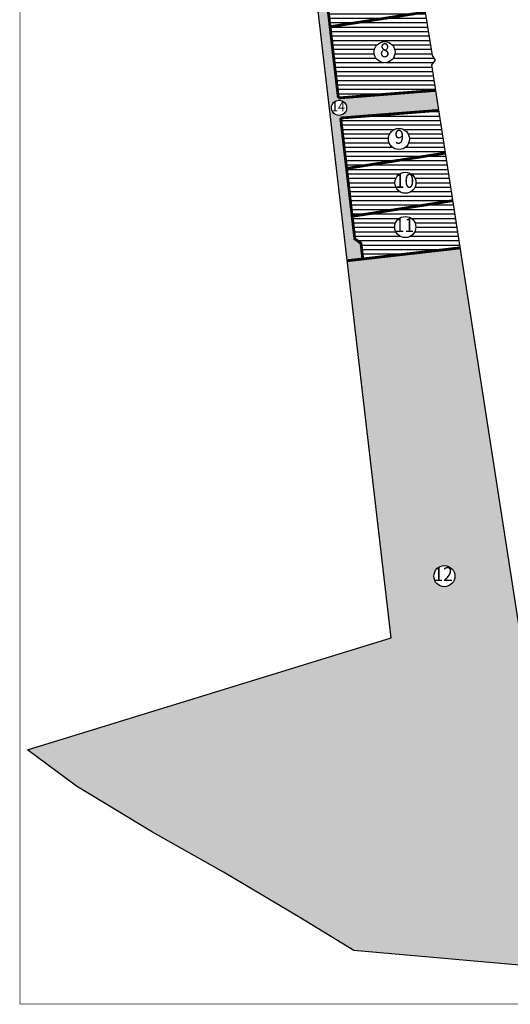
# Model space of a CAD drawing. Units: millimetres. Extents: x 577521 to 577940, y 6595221 to 6595906.
# Drawn here: x 577521 to 577609, y 6595221 to 6595397 of the extents above; entities that cross this region are included whole.
import ezdxf
from ezdxf.enums import TextEntityAlignment as Align

# ---------------------------------------------------------------- set-up
doc = ezdxf.new("R2010")
doc.units = ezdxf.units.MM
doc.header["$LTSCALE"] = 0.5
doc.layers.add('Level 9', color=1, linetype='Continuous', lineweight=0)
for name, color, linetype in [('Piirinumbrid', 1, 'Continuous'), ('RAAM', 7, 'Continuous'), ('Uued piirid', 22, 'Continuous'), ('Varjud', 8, 'Continuous')]:
    doc.layers.add(name, color=color, linetype=linetype)
doc.styles.add('style1', font='arial.ttf', dxfattribs={"width": 0.8, "height": 1.5})
pattern_1 = [(0, (-184.3851, -416.8551), (0, 0.79375), [])]

msp = doc.modelspace()

# ---------------------------------------------------------------- hatches: boundary and pattern name
at = {"layer": 'Varjud', "linetype": 'Continuous', "ltscale": 0.35}
h = msp.add_hatch(dxfattribs=at)
h.set_pattern_fill('NET', scale=0.5, angle=315, style=0)
h.paths.add_polyline_path([(577610.675, 6595585.433), (577613.934, 6595589.34), (577601.267, 6595588.412), (577642.581, 6595233.878), (577656.511, 6595235.461), (577654.909, 6595249.388), (577649.364, 6595253.425), (577636.806, 6595361.192), (577634.721, 6595379.084), (577633.193, 6595392.2)])
h.paths.add_polyline_path([(577651.079, 6595243.105, -1), (577645.061, 6595243.105, -1)], flags=16)
h.paths.add_polyline_path([(577643.917, 6595240.18), (577651.519, 6595240.18), (577651.519, 6595246.205), (577643.917, 6595246.205)], flags=24)
at = {"layer": 'Varjud', "lineweight": -3, "ltscale": 0.05}
h = msp.add_hatch(dxfattribs=at)
h.set_pattern_fill('DOTS', color=9, scale=0.5, style=0)
h.paths.add_polyline_path([(577610.675, 6595585.433), (577613.934, 6595589.34), (577601.33, 6595587.872), (577642.581, 6595233.878), (577656.511, 6595235.461), (577654.909, 6595249.388), (577649.364, 6595253.425), (577636.806, 6595361.192), (577724.073, 6595367.995), (577721.3, 6595385.833), (577634.721, 6595379.084), (577633.193, 6595392.2)])
h.paths.add_polyline_path([(577651.148, 6595243.105, -1), (577645.129, 6595243.105, -1)], flags=16)
h.paths.add_polyline_path([(577643.985, 6595240.18), (577651.587, 6595240.18), (577651.587, 6595246.205), (577643.985, 6595246.205)], flags=24)
h.paths.add_polyline_path([(577668.296, 6595371.58), (577687.092, 6595371.58), (577687.092, 6595375.413), (577668.296, 6595375.413)], flags=24)
at = {"layer": 'Varjud'}
h = msp.add_hatch(color=9, dxfattribs=at)
h.paths.add_polyline_path([(577595.573, 6595384.312), (577578.257, 6595382.962), (577577.951, 6595385.585), (577573.448, 6595424.232), (577574.1, 6595425.013), (577571.566, 6595424.828), (577579.829, 6595353.921), (577582.615, 6595354.238), (577582.295, 6595357.023), (577581.186, 6595357.83), (577578.674, 6595379.384), (577596.127, 6595380.744)])
h.paths.add_polyline_path([(577577.021, 6595381.198, -1), (577579.729, 6595381.198, -1)], flags=16)
h.paths.add_polyline_path([(577576.506, 6595379.882), (577579.927, 6595379.882), (577579.927, 6595382.593), (577576.506, 6595382.593)], flags=25)
h.paths.add_polyline_path([(577573.842, 6595434.855), (577576.867, 6595434.855), (577576.867, 6595438.687), (577573.842, 6595438.687)], flags=25)
h.paths.add_polyline_path([(577569.873, 6595452.725), (577572.877, 6595452.725), (577572.877, 6595456.491), (577569.873, 6595456.491)], flags=9)
h.paths.add_polyline_path([(577580.172, 6595452.376), (577583.175, 6595452.376), (577583.175, 6595456.141), (577580.172, 6595456.141)], flags=9)
h.paths.add_polyline_path([(577580.921, 6595435.394), (577583.92, 6595435.394), (577583.92, 6595439.144), (577580.921, 6595439.144)], flags=25)
h.paths.add_polyline_path([(577573.842, 6595434.855), (577576.867, 6595434.855), (577576.867, 6595438.687), (577573.842, 6595438.687)], flags=25)
h.paths.add_polyline_path([(577580.921, 6595435.394), (577583.92, 6595435.394), (577583.92, 6595439.144), (577580.921, 6595439.144)], flags=25)
h = msp.add_hatch(dxfattribs=at)
h.set_pattern_fill('LINE', color=31, scale=0.25, style=0)
h.set_pattern_definition(pattern_1)
h.paths.add_polyline_path([(577593.733, 6595398.277), (577576.776, 6595395.675), (577577.951, 6595385.585), (577578.257, 6595382.962), (577595.573, 6595384.312), (577594.863, 6595388.877), (577595.507, 6595389.721), (577594.977, 6595390.523)])
h.paths.add_polyline_path([(577588.391, 6595391.139, -1), (577584.629, 6595391.139, -1)], flags=16)
h.paths.add_polyline_path([(577592.091, 6595408.976), (577575.522, 6595406.433), (577576.776, 6595395.675), (577593.733, 6595398.277)])
h.paths.add_polyline_path([(577586.892, 6595402.854, -1), (577583.13, 6595402.854, -1)], flags=16)
h.paths.add_polyline_path([(577590.724, 6595417.884), (577574.478, 6595415.391), (577575.522, 6595406.433), (577592.091, 6595408.976)])
h.paths.add_polyline_path([(577585.576, 6595412.441, -1), (577581.814, 6595412.441, -1)], flags=16)
h.paths.add_polyline_path([(577588.944, 6595429.676), (577586.672, 6595429.286), (577584.132, 6595425.749), (577574.1, 6595425.013), (577573.448, 6595424.232), (577574.478, 6595415.391), (577590.724, 6595417.884), (577590.157, 6595421.581)])
h.paths.add_polyline_path([(577583.643, 6595421.772, -1), (577579.881, 6595421.772, -1)], flags=16)
h.paths.add_polyline_path([(577585.018, 6595389.239), (577588.043, 6595389.239), (577588.043, 6595393.069), (577585.018, 6595393.069)], flags=24)
h.paths.add_polyline_path([(577583.517, 6595401.018), (577586.499, 6595401.018), (577586.499, 6595404.72), (577583.517, 6595404.72)], flags=24)
h.paths.add_polyline_path([(577582.169, 6595410.541), (577585.193, 6595410.541), (577585.193, 6595414.37), (577582.169, 6595414.37)], flags=24)
h.paths.add_polyline_path([(577580.101, 6595419.905), (577583.976, 6595419.905), (577583.976, 6595423.668), (577580.101, 6595423.668)], flags=24)
h = msp.add_hatch(dxfattribs=at)
h.set_pattern_fill('LINE', color=31, scale=0.25, style=0)
h.set_pattern_definition(pattern_1)
h.paths.add_polyline_path([(577596.127, 6595380.744), (577578.674, 6595379.384), (577579.722, 6595370.388), (577597.313, 6595373.123)])
h.paths.add_polyline_path([(577587.19, 6595375.647, -1), (577590.951, 6595375.647, -1)], flags=16)
h.paths.add_polyline_path([(577597.313, 6595373.123), (577579.722, 6595370.388), (577580.718, 6595361.844), (577598.633, 6595364.63)])
h.paths.add_polyline_path([(577592.108, 6595367.829, -1), (577588.347, 6595367.829, -1)], flags=0)
h.paths.add_polyline_path([(577598.633, 6595364.63), (577580.718, 6595361.844), (577581.186, 6595357.83), (577582.295, 6595357.023), (577582.615, 6595354.238), (577599.943, 6595356.207)])
h.paths.add_polyline_path([(577592.088, 6595359.93, -1), (577588.327, 6595359.93, -1)], flags=16)
h.paths.add_polyline_path([(577587.621, 6595373.786), (577590.645, 6595373.786), (577590.645, 6595377.615), (577587.621, 6595377.615)], flags=24)
h.paths.add_polyline_path([(577587.69, 6595365.929), (577592.463, 6595365.929), (577592.463, 6595369.759), (577587.69, 6595369.759)], flags=24)
h.paths.add_polyline_path([(577587.681, 6595358.063), (577592.432, 6595358.063), (577592.432, 6595361.828), (577587.681, 6595361.828)], flags=24)
h = msp.add_hatch(color=3, dxfattribs=at)
h.paths.add_polyline_path([(577587.673, 6595286.611), (577522.769, 6595266.675), (577531.489, 6595260.169), (577545.063, 6595251.937), (577557.783, 6595244.803), (577571.401, 6595236.749), (577581.037, 6595230.855), (577619.973, 6595227.397), (577599.942, 6595356.206), (577582.615, 6595354.238), (577579.829, 6595353.921)])
h.paths.add_polyline_path([(577599.064, 6595297.642, -1), (577595.302, 6595297.642, -1)], flags=16)
h.paths.add_polyline_path([(577594.587, 6595295.814), (577599.338, 6595295.814), (577599.338, 6595299.58), (577594.587, 6595299.58)], flags=24)

# ---------------------------------------------------------------- linework, layer by layer
at = {"layer": 'Level 9', "color": 240, "linetype": 'Continuous', "lineweight": -3, "flags": 128}
msp.add_lwpolyline([(577565.767, 6595474.593), (577569.003, 6595476.081), (577570.249, 6595463.371), (577583.627, 6595462.187), (577587.403, 6595437.851), (577587.977, 6595437.595), (577590.157, 6595421.581), (577593.733, 6595398.277), (577594.977, 6595390.523), (577595.507, 6595389.721), (577594.861, 6595388.877), (577619.973, 6595227.397), (577581.037, 6595230.855), (577571.401, 6595236.749), (577557.783, 6595244.803), (577545.063, 6595251.937), (577531.489, 6595260.169), (577522.769, 6595266.675), (577587.673, 6595286.611)], close=True, dxfattribs=at)
at = {"layer": 'Piirinumbrid'}
for centre, radius in [((577586.51, 6595391.139), 1.881), ((577578.375, 6595381.198), 1.354), ((577589.071, 6595375.647), 1.881), ((577590.227, 6595367.829), 1.881), ((577590.208, 6595359.93), 1.881), ((577597.183, 6595297.642), 1.881), ((577597.183, 6595297.642), 1.881)]:
    msp.add_circle(centre, radius, dxfattribs=at)
at = {"layer": 'RAAM', "const_width": 0.14}
msp.add_lwpolyline([(577562.775, 6595905.875), (577521.442, 6595905.875), (577521.442, 6595221.322), (577937.559, 6595221.322), (577937.559, 6595905.875), (577562.912, 6595905.875)], dxfattribs=at)
at = {"layer": 'Uued piirid', "const_width": 0.5}
for points in [[(577588.944, 6595429.676), (577586.672, 6595429.286), (577584.132, 6595425.749), (577574.1, 6595425.013), (577573.448, 6595424.232), (577577.951, 6595385.585), (577578.257, 6595382.962)], [(577576.776, 6595395.675), (577593.733, 6595398.277)], [(577595.573, 6595384.312), (577578.257, 6595382.962)], [(577596.127, 6595380.744), (577578.641, 6595379.381)], [(577578.674, 6595379.384), (577581.186, 6595357.83), (577582.295, 6595357.023), (577582.615, 6595354.238), (577579.829, 6595353.921)], [(577579.722, 6595370.388), (577597.313, 6595373.123)], [(577580.718, 6595361.844), (577598.633, 6595364.63)], [(577582.615, 6595354.238), (577599.943, 6595356.207)]]:
    msp.add_lwpolyline(points, dxfattribs=at)

# ---------------------------------------------------------------- texts
at = {"layer": 'Piirinumbrid', "style": 'style1', "width": 0.9}
for s, height, p in [('8', 2.5, (577586.531, 6595391.154)), ('14', 1.8, (577578.217, 6595381.238)), ('9', 2.5, (577589.133, 6595375.7)), ('10', 2.5, (577590.076, 6595367.844)), ('11', 2.5, (577590.056, 6595359.945)), ('12', 2.5, (577596.963, 6595297.697)), ('12', 2.5, (577596.963, 6595297.697))]:
    msp.add_text(s, height=height, dxfattribs=at).set_placement(p, align=Align.MIDDLE)

doc.saveas('drawing.dxf')
